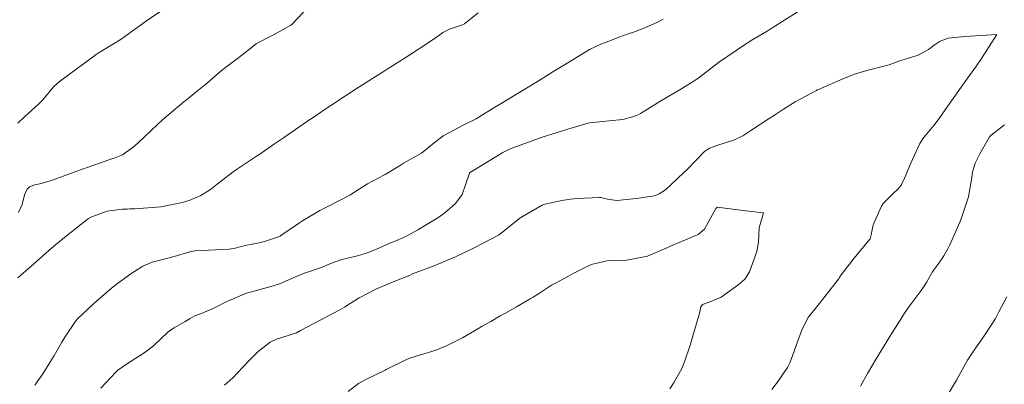
# Model space of a CAD drawing. Units: metres. Extents: x 801817 to 805545, y 8127144 to 8130715.
# Drawn here: x 802658 to 802707, y 8127262 to 8127280 of the extents above; entities that cross this region are included whole.
import ezdxf

# ---------------------------------------------------------------- set-up
doc = ezdxf.new("R2010")
doc.units = ezdxf.units.M
doc.header["$LTSCALE"] = 25
doc.layers.add('Curva Indice', color=36, linetype='Continuous')

msp = doc.modelspace()

# ---------------------------------------------------------------- linework, layer by layer
at = {"layer": 'Curva Indice', "color": 36, "linetype": 'Continuous', "lineweight": 13}
for points in [[(802665.4253, 8127280.09, 272.5), (802664.7074, 8127279.6176, 272.5), (802664.381, 8127279.3868, 272.5), (802663.9304, 8127279.0494, 272.5), (802663.3795, 8127278.6588, 272.5), (802663.0051, 8127278.4215, 272.5), (802662.2895, 8127277.9957, 272.5), (802662.1424, 8127277.8969, 272.5), (802661.3235, 8127277.289, 272.5), (802661.2857, 8127277.2617, 272.5), (802661.2726, 8127277.252, 272.5), (802660.3125, 8127276.5484, 272.5), (802660.0576, 8127276.3073, 272.5), (802659.507, 8127275.6453, 272.5), (802659.2812, 8127275.4198, 272.5), (802658.6191, 8127274.8237, 272.5), (802658.2755, 8127274.5008, 272.5)], [(802672.6387, 8127280.2346, 270), (802671.8417, 8127279.4025, 270), (802671.7809, 8127279.3545, 270), (802670.9543, 8127278.8847, 270), (802670.5844, 8127278.7032, 270), (802670.0625, 8127278.4169, 270), (802669.4963, 8127277.9834, 270), (802669.203, 8127277.7468, 270), (802668.4732, 8127277.2067, 270), (802668.3311, 8127277.093, 270), (802667.5334, 8127276.3959, 270), (802667.4879, 8127276.3573, 270), (802667.1634, 8127276.0949, 270), (802666.6128, 8127275.6545, 270), (802666.4813, 8127275.5469, 270), (802665.7397, 8127274.9228, 270), (802665.4518, 8127274.671, 270), (802664.8911, 8127274.1514, 270), (802664.5057, 8127273.7901, 270), (802664.0432, 8127273.356, 270), (802663.4526, 8127272.9206, 270), (802663.0377, 8127272.7657, 270), (802662.8749, 8127272.7163, 270), (802661.1954, 8127272.1104, 270), (802660.252, 8127271.7687, 270), (802659.912, 8127271.6549, 270), (802659.4323, 8127271.5012, 270), (802659.277, 8127271.4731, 270), (802659.1487, 8127271.457, 270), (802658.8525, 8127271.3418, 270), (802658.7292, 8127271.2278, 270), (802658.6034, 8127270.9425, 270), (802658.4913, 8127270.4715, 270), (802658.3, 8127270.0705, 270)], [(802658.3, 8127270.0705, 270), (802658.4913, 8127270.4715, 270), (802658.6034, 8127270.9425, 270), (802658.7292, 8127271.2278, 270), (802658.8525, 8127271.3418, 270), (802659.1487, 8127271.457, 270), (802659.277, 8127271.4731, 270), (802659.4323, 8127271.5012, 270), (802659.912, 8127271.6549, 270), (802660.252, 8127271.7687, 270), (802661.1954, 8127272.1104, 270), (802662.8749, 8127272.7163, 270), (802663.0377, 8127272.7657, 270), (802663.4526, 8127272.9206, 270), (802664.0432, 8127273.356, 270), (802664.5057, 8127273.7901, 270), (802664.8911, 8127274.1514, 270), (802665.4518, 8127274.671, 270), (802665.7397, 8127274.9228, 270), (802666.4813, 8127275.5469, 270), (802666.6128, 8127275.6545, 270), (802667.1634, 8127276.0949, 270), (802667.4879, 8127276.3573, 270), (802667.5334, 8127276.3959, 270), (802668.3311, 8127277.093, 270), (802668.4732, 8127277.2067, 270), (802669.203, 8127277.7468, 270), (802669.4963, 8127277.9834, 270), (802670.0625, 8127278.4169, 270), (802670.5844, 8127278.7032, 270), (802670.9543, 8127278.8847, 270), (802671.7809, 8127279.3545, 270), (802671.8417, 8127279.4025, 270), (802672.6387, 8127280.2346, 270)], [(802662.3725, 8127261.3728, 262.5), (802663.1112, 8127262.1712, 262.5), (802663.2097, 8127262.2571, 262.5), (802663.6496, 8127262.5653, 262.5), (802664.0999, 8127262.8563, 262.5), (802664.565, 8127263.1599, 262.5), (802664.9749, 8127263.474, 262.5), (802665.6943, 8127264.138, 262.5), (802665.8163, 8127264.2394, 262.5), (802665.9981, 8127264.3587, 262.5), (802666.5523, 8127264.6771, 262.5), (802666.793, 8127264.8197, 262.5), (802667.0331, 8127264.9481, 262.5), (802667.1255, 8127264.9826, 262.5), (802667.3596, 8127265.0651, 262.5), (802667.9922, 8127265.3521, 262.5), (802668.5844, 8127265.6503, 262.5), (802669.59, 8127266.0754, 262.5), (802670.7296, 8127266.3961, 262.5), (802671.2161, 8127266.5394, 262.5), (802672.2072, 8127266.9624, 262.5), (802672.5071, 8127267.0843, 262.5), (802673.3176, 8127267.3641, 262.5), (802673.7878, 8127267.5615, 262.5), (802674.2961, 8127267.7502, 262.5), (802675.0019, 8127267.9039, 262.5), (802675.4723, 8127268.0329, 262.5), (802676.1003, 8127268.2941, 262.5), (802676.701, 8127268.566, 262.5), (802676.8523, 8127268.6248, 262.5), (802677.4699, 8127268.8812, 262.5), (802678.0527, 8127269.2192, 262.5), (802678.7935, 8127269.6644, 262.5), (802679.048, 8127269.8017, 262.5), (802679.396, 8127270.0521, 262.5), (802679.9207, 8127270.5245, 262.5), (802680.2495, 8127270.9636, 262.5), (802680.608, 8127272.0242, 262.5), (802680.608, 8127272.0289, 262.5), (802680.6108, 8127272.0322, 262.5), (802680.6154, 8127272.0355, 262.5), (802682.2621, 8127273.0382, 262.5), (802682.5885, 8127273.2084, 262.5), (802682.7598, 8127273.2721, 262.5), (802683.8983, 8127273.6877, 262.5), (802684.2065, 8127273.8047, 262.5), (802685.6867, 8127274.2622, 262.5), (802686.2503, 8127274.4352, 262.5), (802686.5559, 8127274.5057, 262.5), (802687.6894, 8127274.6249, 262.5), (802688.1958, 8127274.6815, 262.5), (802688.6737, 8127274.8053, 262.5), (802688.8807, 8127274.8712, 262.5), (802688.9633, 8127274.9079, 262.5), (802689.0719, 8127274.9757, 262.5), (802690.0361, 8127275.5719, 262.5), (802690.4737, 8127275.8275, 262.5), (802691.0647, 8127276.1758, 262.5), (802691.8086, 8127276.6331, 262.5), (802692.0483, 8127276.7979, 262.5), (802692.9261, 8127277.4904, 262.5), (802692.9696, 8127277.5257, 262.5), (802692.9807, 8127277.5333, 262.5), (802693.802, 8127278.0996, 262.5), (802694.1167, 8127278.3141, 262.5), (802694.6318, 8127278.631, 262.5), (802695.3403, 8127279.049, 262.5), (802695.4352, 8127279.1078, 262.5), (802697.0063, 8127280.1036, 262.5)], [(802681.0435, 8127279.9544, 267.5), (802680.3648, 8127279.4176, 267.5), (802680.2222, 8127279.3444, 267.5), (802679.6206, 8127279.1484, 267.5), (802679.2972, 8127278.9803, 267.5), (802679.1489, 8127278.8742, 267.5), (802678.925, 8127278.7162, 267.5), (802678.3268, 8127278.3151, 267.5), (802678.186, 8127278.221, 267.5), (802678.0493, 8127278.132, 267.5), (802677.4749, 8127277.7627, 267.5), (802677.2935, 8127277.6468, 267.5), (802677.1644, 8127277.5648, 267.5), (802676.5354, 8127277.1629, 267.5), (802676.3376, 8127277.0368, 267.5), (802676.2642, 8127276.9903, 267.5), (802676.1286, 8127276.9034, 267.5), (802675.014, 8127276.1895, 267.5), (802674.4878, 8127275.8479, 267.5), (802673.8099, 8127275.4043, 267.5), (802673.5787, 8127275.2509, 267.5), (802672.8296, 8127274.7473, 267.5), (802672.6697, 8127274.6398, 267.5), (802672.6072, 8127274.597, 267.5), (802671.7965, 8127274.0327, 267.5), (802671.4057, 8127273.7692, 267.5), (802670.9184, 8127273.4447, 267.5), (802670.186, 8127272.932, 267.5), (802670.0358, 8127272.8285, 267.5), (802669.6815, 8127272.5989, 267.5), (802669.087, 8127272.2051, 267.5), (802668.918, 8127272.0856, 267.5), (802668.1255, 8127271.4771, 267.5), (802667.8032, 8127271.2075, 267.5), (802667.3274, 8127270.9081, 267.5), (802666.7476, 8127270.6718, 267.5), (802666.3315, 8127270.542, 267.5), (802665.3513, 8127270.3565, 267.5), (802664.0613, 8127270.256, 267.5), (802663.8194, 8127270.2449, 267.5), (802663.7003, 8127270.242, 267.5), (802663.4251, 8127270.2405, 267.5), (802662.6817, 8127270.1447, 267.5), (802661.8835, 8127269.8394, 267.5), (802661.7734, 8127269.7699, 267.5), (802661.1551, 8127269.2912, 267.5), (802660.9051, 8127269.0968, 267.5), (802660.8361, 8127269.0452, 267.5), (802660.0457, 8127268.4042, 267.5), (802659.8094, 8127268.1882, 267.5), (802659.1974, 8127267.6485, 267.5), (802658.2632, 8127266.8357, 267.5)], [(802658.2632, 8127266.8357, 267.5), (802659.1974, 8127267.6485, 267.5), (802659.8094, 8127268.1882, 267.5), (802660.0457, 8127268.4042, 267.5), (802660.8361, 8127269.0452, 267.5), (802660.9051, 8127269.0968, 267.5), (802661.1551, 8127269.2912, 267.5), (802661.7734, 8127269.7699, 267.5), (802661.8835, 8127269.8394, 267.5), (802662.6817, 8127270.1447, 267.5), (802663.4251, 8127270.2405, 267.5), (802663.7003, 8127270.242, 267.5), (802663.8194, 8127270.2449, 267.5), (802664.0613, 8127270.256, 267.5), (802665.3513, 8127270.3565, 267.5), (802666.3315, 8127270.542, 267.5), (802666.7476, 8127270.6718, 267.5), (802667.3274, 8127270.9081, 267.5), (802667.8032, 8127271.2075, 267.5), (802668.1255, 8127271.4771, 267.5), (802668.918, 8127272.0856, 267.5), (802669.087, 8127272.2051, 267.5), (802669.6815, 8127272.5989, 267.5), (802670.0358, 8127272.8285, 267.5), (802670.186, 8127272.932, 267.5), (802670.9184, 8127273.4447, 267.5), (802671.4057, 8127273.7692, 267.5), (802671.7965, 8127274.0327, 267.5), (802672.6072, 8127274.597, 267.5), (802672.6697, 8127274.6398, 267.5), (802672.8296, 8127274.7473, 267.5), (802673.5787, 8127275.2509, 267.5), (802673.8099, 8127275.4043, 267.5), (802674.4878, 8127275.8479, 267.5), (802675.014, 8127276.1895, 267.5), (802676.1286, 8127276.9034, 267.5), (802676.2642, 8127276.9903, 267.5), (802676.3376, 8127277.0368, 267.5), (802676.5354, 8127277.1629, 267.5), (802677.1644, 8127277.5648, 267.5), (802677.2935, 8127277.6468, 267.5), (802677.4749, 8127277.7627, 267.5), (802678.0493, 8127278.132, 267.5), (802678.186, 8127278.221, 267.5), (802678.3268, 8127278.3151, 267.5), (802678.925, 8127278.7162, 267.5), (802679.1489, 8127278.8742, 267.5), (802679.2972, 8127278.9803, 267.5), (802679.6206, 8127279.1484, 267.5), (802680.2222, 8127279.3444, 267.5), (802680.3648, 8127279.4176, 267.5), (802681.0435, 8127279.9544, 267.5)], [(802690.2014, 8127279.6443, 265), (802689.9137, 8127279.4911, 265), (802689.2838, 8127279.2123, 265), (802688.7752, 8127279.015, 265), (802688.412, 8127278.8967, 265), (802688.0564, 8127278.7688, 265), (802687.5072, 8127278.557, 265), (802687.1097, 8127278.4075, 265), (802686.5509, 8127278.1373, 265), (802685.7732, 8127277.6669, 265), (802685.6381, 8127277.5828, 265), (802685.2733, 8127277.3597, 265), (802684.7923, 8127277.0669, 265), (802684.5514, 8127276.9193, 265), (802683.9778, 8127276.5653, 265), (802683.3465, 8127276.1795, 265), (802683.2634, 8127276.1284, 265), (802682.7814, 8127275.8334, 265), (802682.1815, 8127275.4709, 265), (802681.7418, 8127275.2031, 265), (802681.2633, 8127274.904, 265), (802680.9478, 8127274.7021, 265), (802680.3369, 8127274.4038, 265), (802679.3051, 8127273.8711, 265), (802678.7893, 8127273.4607, 265), (802678.2437, 8127273.0077, 265), (802677.3473, 8127272.5095, 265), (802677.2977, 8127272.4816, 265), (802677.1474, 8127272.3895, 265), (802676.4342, 8127271.9445, 265), (802676.0697, 8127271.7536, 265), (802675.5743, 8127271.4962, 265), (802674.799, 8127270.9892, 265), (802674.7264, 8127270.9431, 265), (802673.6087, 8127270.3693, 265), (802673.2146, 8127270.165, 265), (802672.3604, 8127269.6525, 265), (802672.2075, 8127269.5528, 265), (802671.2872, 8127268.9351, 265), (802671.2416, 8127268.907, 265), (802671.2304, 8127268.9014, 265), (802671.1199, 8127268.8573, 265), (802670.5206, 8127268.6572, 265), (802670.2069, 8127268.575, 265), (802669.5108, 8127268.4369, 265), (802669.0148, 8127268.3066, 265), (802668.7331, 8127268.257, 265), (802667.0236, 8127268.1654, 265), (802666.9411, 8127268.1558, 265), (802666.7842, 8127268.1166, 265), (802666.0086, 8127267.8846, 265), (802665.4864, 8127267.7596, 265), (802664.9148, 8127267.6179, 265), (802664.4576, 8127267.4113, 265), (802663.864, 8127267.0269, 265), (802663.2008, 8127266.5563, 265), (802662.9017, 8127266.3207, 265), (802662.1552, 8127265.6817, 265), (802661.9956, 8127265.5386, 265), (802661.2199, 8127264.8023, 265), (802661.1391, 8127264.7068, 265), (802660.597, 8127263.8958, 265), (802660.4544, 8127263.6574, 265), (802660.0644, 8127262.9857, 265), (802659.8111, 8127262.5608, 265), (802659.5062, 8127262.081, 265), (802659.1088, 8127261.5227, 265)], [(802659.1088, 8127261.5227, 265), (802659.5062, 8127262.081, 265), (802659.8111, 8127262.5608, 265), (802660.0644, 8127262.9857, 265), (802660.4544, 8127263.6574, 265), (802660.597, 8127263.8958, 265), (802661.1391, 8127264.7068, 265), (802661.2199, 8127264.8023, 265), (802661.9956, 8127265.5386, 265), (802662.1552, 8127265.6817, 265), (802662.9017, 8127266.3207, 265), (802663.2008, 8127266.5563, 265), (802663.864, 8127267.0269, 265), (802664.4576, 8127267.4113, 265), (802664.9148, 8127267.6179, 265), (802665.4864, 8127267.7596, 265), (802666.0086, 8127267.8846, 265), (802666.7842, 8127268.1166, 265), (802666.9411, 8127268.1558, 265), (802667.0236, 8127268.1654, 265), (802668.7331, 8127268.257, 265), (802669.0148, 8127268.3066, 265), (802669.5108, 8127268.4369, 265), (802670.2069, 8127268.575, 265), (802670.5206, 8127268.6572, 265), (802671.1199, 8127268.8573, 265), (802671.2304, 8127268.9014, 265), (802671.2416, 8127268.907, 265), (802671.2872, 8127268.9351, 265), (802672.2075, 8127269.5528, 265), (802672.3604, 8127269.6525, 265), (802673.2146, 8127270.165, 265), (802673.6087, 8127270.3693, 265), (802674.7264, 8127270.9431, 265), (802674.799, 8127270.9892, 265), (802675.5743, 8127271.4962, 265), (802676.0697, 8127271.7536, 265), (802676.4342, 8127271.9445, 265), (802677.1474, 8127272.3895, 265), (802677.2977, 8127272.4816, 265), (802677.3473, 8127272.5095, 265), (802678.2437, 8127273.0077, 265), (802678.7893, 8127273.4607, 265), (802679.3051, 8127273.8711, 265), (802680.3369, 8127274.4038, 265), (802680.9478, 8127274.7021, 265), (802681.2633, 8127274.904, 265), (802681.7418, 8127275.2031, 265), (802682.1815, 8127275.4709, 265), (802682.7814, 8127275.8334, 265), (802683.2634, 8127276.1284, 265), (802683.3465, 8127276.1795, 265), (802683.9778, 8127276.5653, 265), (802684.5514, 8127276.9193, 265), (802684.7923, 8127277.0669, 265), (802685.2733, 8127277.3597, 265), (802685.6381, 8127277.5828, 265), (802685.7732, 8127277.6669, 265), (802686.5509, 8127278.1373, 265), (802687.1097, 8127278.4075, 265), (802687.5072, 8127278.557, 265), (802688.0564, 8127278.7688, 265), (802688.412, 8127278.8967, 265), (802688.7752, 8127279.015, 265), (802689.2838, 8127279.2123, 265), (802689.9137, 8127279.4911, 265), (802690.2014, 8127279.6443, 265)], [(802695.577, 8127261.3007, 260), (802695.8756, 8127261.7206, 260), (802696.3445, 8127262.3903, 260), (802696.4606, 8127262.6239, 260), (802696.591, 8127262.9791, 260), (802696.8541, 8127263.7122, 260), (802697.0793, 8127264.297, 260), (802697.3751, 8127264.8682, 260), (802697.91, 8127265.5534, 260), (802698.0949, 8127265.7808, 260), (802698.2077, 8127265.9344, 260), (802698.867, 8127266.7779, 260), (802698.9336, 8127266.8817, 260), (802698.997, 8127266.9826, 260), (802699.6428, 8127267.8128, 260), (802700.4194, 8127268.7538, 260), (802700.4273, 8127268.7699, 260), (802700.4764, 8127268.9638, 260), (802700.5826, 8127269.4645, 260), (802700.5951, 8127269.4979, 260), (802700.6598, 8127269.6394, 260), (802700.9712, 8127270.3497, 260), (802701.0852, 8127270.5176, 260), (802701.5693, 8127271.0036, 260), (802701.7959, 8127271.2197, 260), (802701.9632, 8127271.4233, 260), (802702.1386, 8127271.7745, 260), (802702.4485, 8127272.5107, 260), (802702.8917, 8127273.4839, 260), (802703.0674, 8127273.7632, 260), (802703.6464, 8127274.4671, 260), (802703.8736, 8127274.7789, 260), (802704.371, 8127275.4918, 260), (802704.7329, 8127275.9915, 260), (802705.1299, 8127276.5635, 260), (802705.6873, 8127277.3361, 260), (802705.9467, 8127277.6967, 260), (802706.709, 8127278.884, 260), (802705.1235, 8127278.7774, 260), (802704.2975, 8127278.6955, 260), (802703.9038, 8127278.5532, 260), (802703.5939, 8127278.3506, 260), (802703.3169, 8127278.1421, 260), (802702.8146, 8127277.8687, 260), (802701.8574, 8127277.5595, 260), (802701.6452, 8127277.4875, 260), (802701.3748, 8127277.3835, 260), (802701.1833, 8127277.3282, 260), (802700.2639, 8127277.1095, 260), (802699.7024, 8127276.9357, 260), (802699.0808, 8127276.6878, 260), (802697.882, 8127276.1684, 260), (802697.8184, 8127276.1366, 260), (802697.7781, 8127276.1152, 260), (802696.7283, 8127275.5518, 260), (802696.1456, 8127275.182, 260), (802695.7045, 8127274.8833, 260), (802695.4453, 8127274.7193, 260), (802694.5295, 8127274.1282, 260), (802694.1331, 8127273.8668, 260), (802693.7317, 8127273.6616, 260), (802692.8544, 8127273.388, 260), (802692.4823, 8127273.2568, 260), (802692.2457, 8127273.0879, 260), (802691.4136, 8127272.2284, 260), (802691.3309, 8127272.1565, 260), (802691.2291, 8127272.071, 260), (802690.8776, 8127271.7172, 260), (802690.3029, 8127271.1972, 260), (802689.9962, 8127270.9891, 260), (802689.7588, 8127270.9, 260), (802688.8609, 8127270.7577, 260), (802687.9046, 8127270.6701, 260), (802687.4447, 8127270.7251, 260), (802687.1115, 8127270.8065, 260), (802687.0484, 8127270.8133, 260), (802685.9342, 8127270.7673, 260), (802685.6047, 8127270.7319, 260), (802685.2797, 8127270.6778, 260), (802685.0317, 8127270.6308, 260), (802684.3407, 8127270.486, 260), (802684.212, 8127270.4369, 260), (802683.1509, 8127269.8226, 260), (802683.1039, 8127269.794, 260), (802683.0852, 8127269.7794, 260), (802682.2047, 8127269.0639, 260), (802682.0409, 8127268.9535, 260), (802681.3237, 8127268.5711, 260), (802680.818, 8127268.3108, 260), (802679.9218, 8127267.8708, 260), (802678.8194, 8127267.4213, 260), (802677.7945, 8127267.0416, 260), (802677.6072, 8127266.9418, 260), (802677.5842, 8127266.9299, 260), (802677.5184, 8127266.9043, 260), (802676.9976, 8127266.7076, 260), (802675.9825, 8127266.2672, 260), (802675.1635, 8127265.8375, 260), (802674.9204, 8127265.69, 260), (802674.7045, 8127265.5619, 260), (802674.6062, 8127265.5014, 260), (802674.4335, 8127265.3875, 260), (802674.2015, 8127265.2583, 260), (802672.2467, 8127264.2231, 260), (802672.0556, 8127264.1195, 260), (802671.8927, 8127264.0556, 260), (802671.65, 8127263.9875, 260), (802671.0689, 8127263.7976, 260), (802670.7497, 8127263.644, 260), (802670.162, 8127263.1813, 260), (802669.7455, 8127262.7806, 260), (802669.3964, 8127262.4082, 260), (802668.9126, 8127261.8869, 260), (802668.4883, 8127261.5273, 260)], [(802668.4883, 8127261.5273, 260), (802668.9126, 8127261.8869, 260), (802669.3964, 8127262.4082, 260), (802669.7455, 8127262.7806, 260), (802670.162, 8127263.1813, 260), (802670.7497, 8127263.644, 260), (802671.0689, 8127263.7976, 260), (802671.65, 8127263.9875, 260), (802671.8927, 8127264.0556, 260), (802672.0556, 8127264.1195, 260), (802672.2467, 8127264.2231, 260), (802674.2015, 8127265.2583, 260), (802674.4335, 8127265.3875, 260), (802674.6062, 8127265.5014, 260), (802674.7045, 8127265.5619, 260), (802674.9204, 8127265.69, 260), (802675.1635, 8127265.8375, 260), (802675.9825, 8127266.2672, 260), (802676.9976, 8127266.7076, 260), (802677.5184, 8127266.9043, 260), (802677.5842, 8127266.9299, 260), (802677.6072, 8127266.9418, 260), (802677.7945, 8127267.0416, 260), (802678.8194, 8127267.4213, 260), (802679.9218, 8127267.8708, 260), (802680.818, 8127268.3108, 260), (802681.3237, 8127268.5711, 260), (802682.0409, 8127268.9535, 260), (802682.2047, 8127269.0639, 260), (802683.0852, 8127269.7794, 260), (802683.1039, 8127269.794, 260), (802683.1509, 8127269.8226, 260), (802684.212, 8127270.4369, 260), (802684.3407, 8127270.486, 260), (802685.0317, 8127270.6308, 260), (802685.2797, 8127270.6778, 260), (802685.6047, 8127270.7319, 260), (802685.9342, 8127270.7673, 260), (802687.0484, 8127270.8133, 260), (802687.1115, 8127270.8065, 260), (802687.4447, 8127270.7251, 260), (802687.9046, 8127270.6701, 260), (802688.8609, 8127270.7577, 260), (802689.7588, 8127270.9, 260), (802689.9962, 8127270.9891, 260), (802690.3029, 8127271.1972, 260), (802690.8776, 8127271.7172, 260), (802691.2291, 8127272.071, 260), (802691.3309, 8127272.1565, 260), (802691.4136, 8127272.2284, 260), (802692.2457, 8127273.0879, 260), (802692.4823, 8127273.2568, 260), (802692.8544, 8127273.388, 260), (802693.7317, 8127273.6616, 260), (802694.1331, 8127273.8668, 260), (802694.5295, 8127274.1282, 260), (802695.4453, 8127274.7193, 260), (802695.7045, 8127274.8833, 260), (802696.1456, 8127275.182, 260), (802696.7283, 8127275.5518, 260), (802697.7781, 8127276.1152, 260), (802697.8184, 8127276.1366, 260), (802697.882, 8127276.1684, 260), (802699.0808, 8127276.6878, 260), (802699.7024, 8127276.9357, 260), (802700.2639, 8127277.1095, 260), (802701.1833, 8127277.3282, 260), (802701.3748, 8127277.3835, 260), (802701.6452, 8127277.4875, 260), (802701.8574, 8127277.5595, 260), (802702.8146, 8127277.8687, 260), (802703.3169, 8127278.1421, 260), (802703.5939, 8127278.3506, 260), (802703.9038, 8127278.5532, 260), (802704.2975, 8127278.6955, 260), (802705.1235, 8127278.7774, 260), (802706.709, 8127278.884, 260), (802705.9467, 8127277.6967, 260), (802705.6873, 8127277.3361, 260), (802705.1299, 8127276.5635, 260), (802704.7329, 8127275.9915, 260), (802704.371, 8127275.4918, 260), (802703.8736, 8127274.7789, 260), (802703.6464, 8127274.4671, 260), (802703.0674, 8127273.7632, 260), (802702.8917, 8127273.4839, 260), (802702.4485, 8127272.5107, 260), (802702.1386, 8127271.7745, 260), (802701.9632, 8127271.4233, 260), (802701.7959, 8127271.2197, 260), (802701.5693, 8127271.0036, 260), (802701.0852, 8127270.5176, 260), (802700.9712, 8127270.3497, 260), (802700.6598, 8127269.6394, 260), (802700.5951, 8127269.4979, 260), (802700.5826, 8127269.4645, 260), (802700.4764, 8127268.9638, 260), (802700.4273, 8127268.7699, 260), (802700.4194, 8127268.7538, 260), (802699.6428, 8127267.8128, 260), (802698.997, 8127266.9826, 260), (802698.9336, 8127266.8817, 260), (802698.867, 8127266.7779, 260), (802698.2077, 8127265.9344, 260), (802698.0949, 8127265.7808, 260), (802697.91, 8127265.5534, 260), (802697.3751, 8127264.8682, 260), (802697.0793, 8127264.297, 260), (802696.8541, 8127263.7122, 260), (802696.591, 8127262.9791, 260), (802696.4606, 8127262.6239, 260), (802696.3445, 8127262.3903, 260), (802695.8756, 8127261.7206, 260), (802695.577, 8127261.3007, 260)], [(802699.9517, 8127261.4649, 262.5), (802700.3009, 8127262.0989, 262.5), (802700.7366, 8127262.8265, 262.5), (802701.359, 8127263.8539, 262.5), (802701.5425, 8127264.1446, 262.5), (802701.7284, 8127264.4334, 262.5), (802702.16, 8127265.1409, 262.5), (802702.3068, 8127265.3533, 262.5), (802702.9082, 8127266.1406, 262.5), (802703.1013, 8127266.4229, 262.5), (802703.2309, 8127266.6432, 262.5), (802703.5132, 8127267.1402, 262.5), (802703.579, 8127267.2341, 262.5), (802703.8378, 8127267.5582, 262.5), (802704.0861, 8127267.9182, 262.5), (802704.3146, 8127268.3344, 262.5), (802704.3779, 8127268.4694, 262.5), (802704.5095, 8127268.7613, 262.5), (802704.8703, 8127269.5918, 262.5), (802704.9571, 8127269.8116, 262.5), (802705.2969, 8127270.8441, 262.5), (802705.4524, 8127271.7075, 262.5), (802705.4969, 8127272.0681, 262.5), (802705.6324, 8127272.5134, 262.5), (802705.8676, 8127272.9831, 262.5), (802706.3447, 8127273.8243, 262.5), (802706.4289, 8127273.9056, 262.5), (802707.0836, 8127274.4178, 262.5)], [(802707.0836, 8127274.4178, 262.5), (802706.4289, 8127273.9056, 262.5), (802706.3447, 8127273.8243, 262.5), (802705.8676, 8127272.9831, 262.5), (802705.6324, 8127272.5134, 262.5), (802705.4969, 8127272.0681, 262.5), (802705.4524, 8127271.7075, 262.5), (802705.2969, 8127270.8441, 262.5), (802704.9571, 8127269.8116, 262.5), (802704.8703, 8127269.5918, 262.5), (802704.5095, 8127268.7613, 262.5), (802704.3779, 8127268.4694, 262.5), (802704.3146, 8127268.3344, 262.5), (802704.0861, 8127267.9182, 262.5), (802703.8378, 8127267.5582, 262.5), (802703.579, 8127267.2341, 262.5), (802703.5132, 8127267.1402, 262.5), (802703.2309, 8127266.6432, 262.5), (802703.1013, 8127266.4229, 262.5), (802702.9082, 8127266.1406, 262.5), (802702.3068, 8127265.3533, 262.5), (802702.16, 8127265.1409, 262.5), (802701.7284, 8127264.4334, 262.5), (802701.5425, 8127264.1446, 262.5), (802701.359, 8127263.8539, 262.5), (802700.7366, 8127262.8265, 262.5), (802700.3009, 8127262.0989, 262.5), (802699.9517, 8127261.4649, 262.5)], [(802690.5206, 8127261.3418, 257.5), (802690.7444, 8127261.6638, 257.5), (802691.1324, 8127262.3869, 257.5), (802691.273, 8127262.7204, 257.5), (802691.5233, 8127263.5027, 257.5), (802691.961, 8127264.9664, 257.5), (802692.0059, 8127265.1602, 257.5), (802692.0532, 8127265.4024, 257.5), (802692.1386, 8127265.5182, 257.5), (802692.6106, 8127265.6757, 257.5), (802693.0671, 8127265.8805, 257.5), (802693.2498, 8127266.0066, 257.5), (802693.8922, 8127266.4664, 257.5), (802694.2317, 8127266.7743, 257.5), (802694.4638, 8127267.1364, 257.5), (802694.8321, 8127268.1401, 257.5), (802694.9091, 8127268.598, 257.5), (802694.9373, 8127269.3051, 257.5), (802695.154, 8127270.062, 257.5), (802694.2917, 8127270.1495, 257.5), (802692.8648, 8127270.3343, 257.5), (802692.7967, 8127270.2733, 257.5), (802692.242, 8127269.2536, 257.5), (802691.9289, 8127268.9815, 257.5), (802690.7912, 8127268.5089, 257.5), (802690.253, 8127268.2661, 257.5), (802689.4188, 8127267.9117, 257.5), (802688.3745, 8127267.7115, 257.5), (802687.7389, 8127267.6847, 257.5), (802687.6058, 8127267.6896, 257.5), (802687.4078, 8127267.6755, 257.5), (802686.934, 8127267.5671, 257.5), (802686.7058, 8127267.5071, 257.5), (802686.4723, 8127267.4193, 257.5), (802685.8147, 8127267.0889, 257.5), (802684.8945, 8127266.5964, 257.5), (802684.6702, 8127266.4667, 257.5), (802684.072, 8127266.085, 257.5), (802683.7562, 8127265.8852, 257.5), (802683.6122, 8127265.7989, 257.5), (802682.9418, 8127265.4052, 257.5), (802682.3871, 8127265.0919, 257.5), (802682.1373, 8127264.9504, 257.5), (802681.6692, 8127264.6814, 257.5), (802681.2474, 8127264.4459, 257.5), (802681.0257, 8127264.3172, 257.5), (802680.2668, 8127263.8685, 257.5), (802679.4803, 8127263.4739, 257.5), (802679.2561, 8127263.3797, 257.5), (802678.9985, 8127263.277, 257.5), (802678.6387, 8127263.1519, 257.5), (802678.407, 8127263.0861, 257.5), (802677.7106, 8127262.8776, 257.5), (802677.6249, 8127262.8468, 257.5), (802677.5304, 8127262.8041, 257.5), (802676.4975, 8127262.2924, 257.5), (802676.4458, 8127262.2673, 257.5), (802675.5256, 8127261.824, 257.5), (802675.117, 8127261.5989, 257.5), (802674.6084, 8127261.2118, 257.5)], [(802674.6084, 8127261.2118, 257.5), (802675.117, 8127261.5989, 257.5), (802675.5256, 8127261.824, 257.5), (802676.4458, 8127262.2673, 257.5), (802676.4975, 8127262.2924, 257.5), (802677.5304, 8127262.8041, 257.5), (802677.6249, 8127262.8468, 257.5), (802677.7106, 8127262.8776, 257.5), (802678.407, 8127263.0861, 257.5), (802678.6387, 8127263.1519, 257.5), (802678.9985, 8127263.277, 257.5), (802679.2561, 8127263.3797, 257.5), (802679.4803, 8127263.4739, 257.5), (802680.2668, 8127263.8685, 257.5), (802681.0257, 8127264.3172, 257.5), (802681.2474, 8127264.4459, 257.5), (802681.6692, 8127264.6814, 257.5), (802682.1373, 8127264.9504, 257.5), (802682.3871, 8127265.0919, 257.5), (802682.9418, 8127265.4052, 257.5), (802683.6122, 8127265.7989, 257.5), (802683.7562, 8127265.8852, 257.5), (802684.072, 8127266.085, 257.5), (802684.6702, 8127266.4667, 257.5), (802684.8945, 8127266.5964, 257.5), (802685.8147, 8127267.0889, 257.5), (802686.4723, 8127267.4193, 257.5), (802686.7058, 8127267.5071, 257.5), (802686.934, 8127267.5671, 257.5), (802687.4078, 8127267.6755, 257.5), (802687.6058, 8127267.6896, 257.5), (802687.7389, 8127267.6847, 257.5), (802688.3745, 8127267.7115, 257.5), (802689.4188, 8127267.9117, 257.5), (802690.253, 8127268.2661, 257.5), (802690.7912, 8127268.5089, 257.5), (802691.9289, 8127268.9815, 257.5), (802692.242, 8127269.2536, 257.5), (802692.7967, 8127270.2733, 257.5), (802692.8648, 8127270.3343, 257.5), (802694.2917, 8127270.1495, 257.5), (802695.154, 8127270.062, 257.5), (802694.9373, 8127269.3051, 257.5), (802694.9091, 8127268.598, 257.5), (802694.8321, 8127268.1401, 257.5), (802694.4638, 8127267.1364, 257.5), (802694.2317, 8127266.7743, 257.5), (802693.8922, 8127266.4664, 257.5), (802693.2498, 8127266.0066, 257.5), (802693.0671, 8127265.8805, 257.5), (802692.6106, 8127265.6757, 257.5), (802692.1386, 8127265.5182, 257.5), (802692.0532, 8127265.4024, 257.5), (802692.0059, 8127265.1602, 257.5), (802691.961, 8127264.9664, 257.5), (802691.5233, 8127263.5027, 257.5), (802691.273, 8127262.7204, 257.5), (802691.1324, 8127262.3869, 257.5), (802690.7444, 8127261.6638, 257.5), (802690.5206, 8127261.3418, 257.5)], [(802704.1031, 8127260.7426, 265), (802704.7073, 8127261.7704, 265), (802704.8083, 8127261.9581, 265), (802705.2444, 8127262.7602, 265), (802705.5071, 8127263.1606, 265), (802705.7319, 8127263.4655, 265), (802705.976, 8127263.8107, 265), (802706.5531, 8127264.6828, 265), (802706.6346, 8127264.8228, 265), (802706.7937, 8127265.1489, 265), (802707.1888, 8127265.8871, 265)], [(802707.1888, 8127265.8871, 265), (802706.7937, 8127265.1489, 265), (802706.6346, 8127264.8228, 265), (802706.5531, 8127264.6828, 265), (802705.976, 8127263.8107, 265), (802705.7319, 8127263.4655, 265), (802705.5071, 8127263.1606, 265), (802705.2444, 8127262.7602, 265), (802704.8083, 8127261.9581, 265), (802704.7073, 8127261.7704, 265), (802704.1031, 8127260.7426, 265)]]:
    msp.add_polyline3d(points, dxfattribs=at)

doc.saveas('drawing.dxf')
